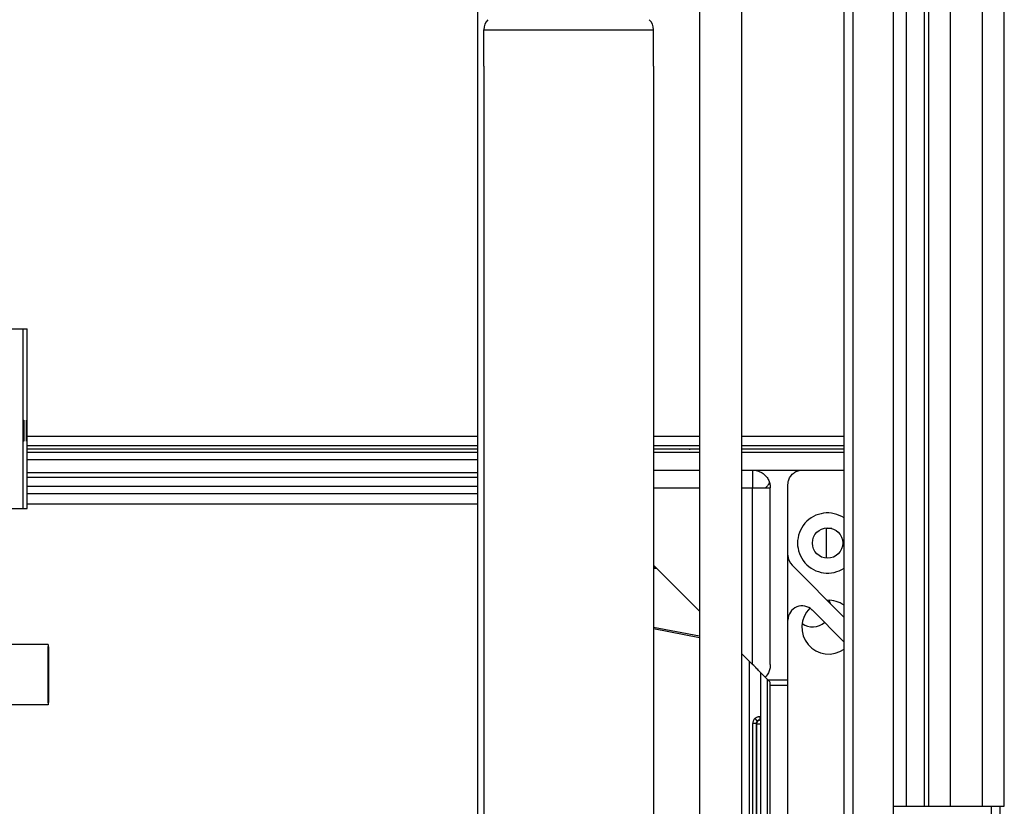
# Model space of a CAD drawing. Units: millimetres. Extents: x -1647 to 3379, y -968 to 3608.
# Drawn here: x 2720 to 2860, y 1849 to 1960 of the extents above; entities that cross this region are included whole.
import ezdxf

# ---------------------------------------------------------------- set-up
doc = ezdxf.new("R2010")
doc.units = ezdxf.units.MM
doc.header["$LTSCALE"] = 19.36
doc.layers.get('0').update_dxf_attribs({"linetype": 'CONTINUOUS'})
doc.layers.add('02___PRT_ALL_AXES', color=7, linetype='CONTINUOUS')
doc.layers.add('1', color=7, linetype='CONTINUOUS')

msp = doc.modelspace()

# ---------------------------------------------------------------- linework, layer by layer
at = {"color": 6, "linetype": 'Continuous'}
for p, q in [((2859.73, 1849.15), (2859.73, 3596.95)), ((2816.59, 3463.77), (2816.59, 1803.77)), ((2822.59, 1803.77), (2822.59, 3463.77)), ((2785.23, 1894.34), (2721.48, 1894.34)), ((2721.48, 1893.34), (2785.23, 1893.34)), ((2810.09, 1882.9), (2810.39, 1882.9)), ((2810.56, 1882.73), (2810.09, 1882.73)), ((2810.09, 1874.24), (2816.59, 1873.01)), ((2823.63, 1869.65), (2823.63, 1815.35)), ((2844.08, 1849.15), (2848.4, 1849.15)), ((2848.41, 1849.15), (2859.73, 1849.15))]:
    msp.add_line(p, q, dxfattribs=at)
at = {"color": 9, "linetype": 'Continuous'}
for p, q in [((2856.58, 3596.13), (2856.58, 1849.15)), ((2852.13, 1849.15), (2852.13, 3574.45)), ((2848.41, 3570.73), (2848.41, 1849.15)), ((2848.99, 3571.3), (2848.99, 1849.15)), ((2845.91, 1849.15), (2845.91, 2186.27)), ((2838.28, 2085.65), (2838.28, 1766.65)), ((2786.09, 1958.94), (2810.09, 1958.94)), ((2785.23, 1901.42), (2721.41, 1901.42)), ((2816.59, 1901.42), (2810.09, 1901.42)), ((2837.08, 1901.42), (2822.59, 1901.42)), ((2815.23, 1899.55), (2815.23, 1899.65)), ((2810.09, 1894.15), (2816.59, 1894.15)), ((2822.59, 1894.15), (2824.13, 1894.15)), ((2824.13, 1869.15), (2824.13, 1894.15)), ((2785.23, 1891.84), (2721.48, 1891.84)), ((2810.09, 1874.44), (2816.59, 1873.22)), ((2829.13, 1866.95), (2826.34, 1866.95)), ((2826.63, 1866.24), (2829.13, 1866.24)), ((2824.44, 1861.54), (2824.79, 1861.18)), ((2825.14, 1861.83), (2825.14, 1861.33)), ((2825.14, 1861.33), (2825.19, 1861.29)), ((2824.64, 1860.83), (2824.14, 1860.83)), ((2824.14, 1840.85), (2824.14, 1860.83)), ((2824.69, 1860.79), (2824.64, 1860.83)), ((2824.64, 1860.83), (2824.64, 1840.85)), ((2824.69, 1860.79), (2825.19, 1860.79)), ((2824.69, 1860.79), (2824.69, 1840.89)), ((2857.88, 1849.15), (2857.88, 1844.15))]:
    msp.add_line(p, q, dxfattribs=at)
at = {"color": 7, "linetype": 'Continuous'}
for p, q in [((2785.23, 1829.92), (2785.23, 2094.78)), ((2837.08, 1766.65), (2837.08, 2085.65)), ((2844.08, 1766.65), (2844.08, 2085.65)), ((2786.09, 1953.77), (2786.09, 1958.94)), ((2810.09, 1953.77), (2810.09, 1958.94)), ((2687.63, 1916.64), (2721.48, 1916.64)), ((2720.92, 1891.24), (2720.92, 1916.64)), ((2721.48, 1891.24), (2721.48, 1916.64)), ((2721.48, 1900.15), (2785.23, 1900.15)), ((2810.09, 1900.15), (2816.59, 1900.15)), ((2822.59, 1900.15), (2837.08, 1900.15)), ((2721.48, 1899.65), (2785.23, 1899.65)), ((2785.23, 1899.15), (2721.48, 1899.15)), ((2810.09, 1899.65), (2816.59, 1899.65)), ((2816.59, 1899.15), (2810.09, 1899.15)), ((2822.59, 1899.65), (2837.08, 1899.65)), ((2837.08, 1899.15), (2822.59, 1899.15)), ((2721.48, 1898.15), (2785.23, 1898.15)), ((2721.48, 1896.34), (2785.23, 1896.34)), ((2810.09, 1896.65), (2816.59, 1896.65)), ((2822.59, 1896.65), (2837.08, 1896.65)), ((2721.48, 1895.64), (2785.23, 1895.64)), ((2829.13, 1842.2), (2829.13, 1894.65)), ((2826.63, 1869.15), (2826.63, 1894.15)), ((2708.57, 1891.24), (2721.48, 1891.24)), ((2835.33, 1888.41), (2834.58, 1888.41)), ((2834.58, 1884.21), (2834.58, 1888.41)), ((2810.09, 1883.2), (2816.59, 1876.7)), ((2837.08, 1875.84), (2829.72, 1883.21)), ((2832.55, 1876.88), (2837.08, 1872.34)), ((2724.46, 1871.99), (2717.96, 1871.99)), ((2822.59, 1870.7), (2824.13, 1869.15)), ((2824.71, 1868.58), (2824.56, 1868.73)), ((2824.84, 1868.45), (2824.71, 1868.58)), ((2825.23, 1868.05), (2825.23, 1823.15)), ((2825.9, 1867.38), (2826.34, 1866.95)), ((2826.23, 1823.15), (2826.23, 1867.05)), ((2826.41, 1866.88), (2826.34, 1866.95)), ((2826.43, 1866.86), (2826.41, 1866.88)), ((2826.63, 1795.45), (2826.63, 1866.65)), ((2724.46, 1863.49), (2717.96, 1863.49)), ((2859.08, 1849.15), (2859.08, 1844.15))]:
    msp.add_line(p, q, dxfattribs=at)
for points in [[(2824.13, 1896.65), (2824.3, 1896.65), (2824.47, 1896.63), (2824.64, 1896.6), (2824.81, 1896.56), (2824.98, 1896.51), (2825.14, 1896.44), (2825.31, 1896.36), (2825.47, 1896.27), (2825.62, 1896.16), (2825.78, 1896.04), (2825.92, 1895.9), (2826.05, 1895.76), (2826.16, 1895.62), (2826.26, 1895.47), (2826.34, 1895.33), (2826.41, 1895.19), (2826.47, 1895.05), (2826.51, 1894.92), (2826.55, 1894.79), (2826.58, 1894.67), (2826.6, 1894.54), (2826.62, 1894.41), (2826.63, 1894.28), (2826.63, 1894.15)], [(2829.13, 1894.65), (2829.14, 1894.78), (2829.15, 1894.91), (2829.17, 1895.04), (2829.2, 1895.16), (2829.24, 1895.29), (2829.29, 1895.42), (2829.35, 1895.55), (2829.42, 1895.69), (2829.51, 1895.82), (2829.62, 1895.95), (2829.73, 1896.08), (2829.86, 1896.19), (2829.99, 1896.29), (2830.12, 1896.38), (2830.26, 1896.45), (2830.41, 1896.52), (2830.55, 1896.57), (2830.7, 1896.6), (2830.85, 1896.63), (2830.99, 1896.65), (2831.13, 1896.65)], [(2724.46, 1871.99), (2724.46, 1871.98), (2724.45, 1871.95), (2724.45, 1871.91), (2724.44, 1871.85), (2724.44, 1871.77), (2724.43, 1871.67), (2724.43, 1871.55), (2724.42, 1871.42), (2724.42, 1871.27), (2724.41, 1871.11), (2724.41, 1870.94), (2724.41, 1870.75), (2724.4, 1870.54), (2724.4, 1870.33), (2724.4, 1870.1), (2724.4, 1869.87), (2724.39, 1869.62), (2724.39, 1869.37), (2724.39, 1869.11), (2724.39, 1868.84), (2724.39, 1868.57), (2724.39, 1868.3), (2724.39, 1868.02), (2724.39, 1867.74), (2724.39, 1867.46), (2724.39, 1867.19), (2724.39, 1866.91), (2724.39, 1866.64), (2724.39, 1866.37), (2724.39, 1866.11), (2724.39, 1865.86), (2724.4, 1865.62), (2724.4, 1865.38), (2724.4, 1865.15), (2724.4, 1864.94), (2724.41, 1864.74), (2724.41, 1864.55), (2724.41, 1864.37), (2724.42, 1864.21), (2724.42, 1864.06), (2724.43, 1863.93), (2724.43, 1863.81), (2724.44, 1863.72), (2724.44, 1863.64), (2724.45, 1863.57), (2724.45, 1863.53), (2724.46, 1863.5), (2724.46, 1863.49)], [(2724.46, 1870.99), (2724.46, 1870.98), (2724.45, 1870.96), (2724.45, 1870.92), (2724.44, 1870.87), (2724.44, 1870.79), (2724.44, 1870.71), (2724.43, 1870.61), (2724.43, 1870.5), (2724.43, 1870.37), (2724.42, 1870.23), (2724.42, 1870.08), (2724.42, 1869.91), (2724.42, 1869.74), (2724.41, 1869.56), (2724.41, 1869.37), (2724.41, 1869.17), (2724.41, 1868.96), (2724.41, 1868.74), (2724.4, 1868.53), (2724.4, 1868.31), (2724.4, 1868.08), (2724.4, 1867.86), (2724.4, 1867.63), (2724.4, 1867.4), (2724.4, 1867.18), (2724.4, 1866.96), (2724.41, 1866.74), (2724.41, 1866.52), (2724.41, 1866.32), (2724.41, 1866.12), (2724.41, 1865.92), (2724.42, 1865.74), (2724.42, 1865.57), (2724.42, 1865.4), (2724.42, 1865.25), (2724.43, 1865.11), (2724.43, 1864.98), (2724.43, 1864.87), (2724.44, 1864.77), (2724.44, 1864.69), (2724.44, 1864.62), (2724.45, 1864.56), (2724.45, 1864.52), (2724.46, 1864.5), (2724.46, 1864.49)], [(2724.46, 1871.99), (2724.46, 1871.98), (2724.47, 1871.95), (2724.47, 1871.91), (2724.48, 1871.85), (2724.48, 1871.77), (2724.49, 1871.67), (2724.49, 1871.55), (2724.5, 1871.42), (2724.5, 1871.27), (2724.51, 1871.11), (2724.51, 1870.94), (2724.51, 1870.75), (2724.52, 1870.54), (2724.52, 1870.33), (2724.52, 1870.1), (2724.52, 1869.87), (2724.53, 1869.62), (2724.53, 1869.37), (2724.53, 1869.11), (2724.53, 1868.84), (2724.53, 1868.57), (2724.53, 1868.3), (2724.53, 1868.02), (2724.53, 1867.74), (2724.53, 1867.46), (2724.53, 1867.19), (2724.53, 1866.91), (2724.53, 1866.64), (2724.53, 1866.37), (2724.53, 1866.11), (2724.53, 1865.86), (2724.52, 1865.62), (2724.52, 1865.38), (2724.52, 1865.15), (2724.52, 1864.94), (2724.51, 1864.74), (2724.51, 1864.55), (2724.51, 1864.37), (2724.5, 1864.21), (2724.5, 1864.06), (2724.49, 1863.93), (2724.49, 1863.81), (2724.48, 1863.72), (2724.48, 1863.64), (2724.47, 1863.57), (2724.47, 1863.53), (2724.46, 1863.5), (2724.46, 1863.49)], [(2724.46, 1870.99), (2724.46, 1870.98), (2724.47, 1870.96), (2724.47, 1870.92), (2724.48, 1870.87), (2724.48, 1870.79), (2724.48, 1870.71), (2724.49, 1870.61), (2724.49, 1870.5), (2724.49, 1870.37), (2724.5, 1870.23), (2724.5, 1870.08), (2724.5, 1869.91), (2724.5, 1869.74), (2724.51, 1869.56), (2724.51, 1869.37), (2724.51, 1869.17), (2724.51, 1868.96), (2724.51, 1868.74), (2724.52, 1868.53), (2724.52, 1868.31), (2724.52, 1868.08), (2724.52, 1867.86), (2724.52, 1867.63), (2724.52, 1867.4), (2724.52, 1867.18), (2724.52, 1866.96), (2724.51, 1866.74), (2724.51, 1866.52), (2724.51, 1866.32), (2724.51, 1866.12), (2724.51, 1865.92), (2724.5, 1865.74), (2724.5, 1865.57), (2724.5, 1865.4), (2724.5, 1865.25), (2724.49, 1865.11), (2724.49, 1864.98), (2724.49, 1864.87), (2724.48, 1864.77), (2724.48, 1864.69), (2724.48, 1864.62), (2724.47, 1864.56), (2724.47, 1864.52), (2724.46, 1864.5), (2724.46, 1864.49)], [(2824.56, 1868.73), (2824.42, 1868.87), (2824.28, 1869.01), (2824.13, 1869.15)], [(2825.12, 1868.16), (2824.98, 1868.31), (2824.84, 1868.45)], [(2825.43, 1867.86), (2825.27, 1868.01), (2825.12, 1868.16)], [(2826.63, 1869.15), (2826.63, 1869.01), (2826.62, 1868.86), (2826.6, 1868.72), (2826.57, 1868.58), (2826.53, 1868.44), (2826.48, 1868.3), (2826.42, 1868.15), (2826.35, 1868), (2826.27, 1867.85), (2826.16, 1867.7), (2826.04, 1867.54), (2825.9, 1867.38)], [(2825.9, 1867.38), (2825.75, 1867.54), (2825.59, 1867.7), (2825.43, 1867.86)], [(2826.63, 1866.65), (2826.56, 1866.72), (2826.53, 1866.76), (2826.43, 1866.86)]]:
    msp.add_lwpolyline(points, dxfattribs=at)
at = {"color": 9, "linetype": 'Continuous'}
for points in [[(2824.13, 1896.65), (2824.14, 1896.64), (2824.14, 1896.62), (2824.13, 1896.57), (2824.13, 1896.5), (2824.13, 1896.41), (2824.13, 1896.31), (2824.13, 1896.19), (2824.13, 1896.05), (2824.13, 1895.9), (2824.13, 1895.74), (2824.13, 1895.56), (2824.13, 1895.38), (2824.13, 1895.19), (2824.13, 1894.99)], [(2824.13, 1894.99), (2824.13, 1894.57), (2824.13, 1894.36), (2824.13, 1894.15)], [(2826.45, 1895.09), (2826.46, 1895.04), (2826.47, 1894.98), (2826.47, 1894.91), (2826.46, 1894.84), (2826.43, 1894.77), (2826.4, 1894.69), (2826.35, 1894.61), (2826.3, 1894.53), (2826.24, 1894.45)], [(2824.13, 1894.15), (2824.29, 1894.15), (2824.43, 1894.15), (2824.57, 1894.15)], [(2824.57, 1894.15), (2824.82, 1894.15), (2824.94, 1894.15), (2825.05, 1894.15), (2825.16, 1894.15), (2825.27, 1894.15), (2825.36, 1894.15), (2825.45, 1894.15), (2825.54, 1894.15), (2825.62, 1894.15), (2825.69, 1894.15), (2825.76, 1894.15), (2825.82, 1894.15), (2825.88, 1894.15), (2825.94, 1894.15)], [(2826.24, 1894.45), (2826.21, 1894.42), (2826.18, 1894.39), (2826.15, 1894.35), (2826.12, 1894.32), (2826.08, 1894.29), (2826.05, 1894.25), (2826.01, 1894.22), (2825.98, 1894.19), (2825.94, 1894.15)], [(2825.94, 1894.15), (2825.99, 1894.15), (2826.03, 1894.15), (2826.07, 1894.15), (2826.11, 1894.15), (2826.14, 1894.15), (2826.18, 1894.15), (2826.21, 1894.15), (2826.24, 1894.15), (2826.26, 1894.15), (2826.29, 1894.15), (2826.31, 1894.15), (2826.33, 1894.15), (2826.36, 1894.15), (2826.38, 1894.15), (2826.4, 1894.15), (2826.42, 1894.15), (2826.45, 1894.15), (2826.47, 1894.15), (2826.49, 1894.15), (2826.51, 1894.15), (2826.53, 1894.15), (2826.55, 1894.15), (2826.57, 1894.15), (2826.58, 1894.15), (2826.6, 1894.15), (2826.61, 1894.15), (2826.62, 1894.15), (2826.63, 1894.15), (2826.63, 1894.15), (2826.63, 1894.15)], [(2824.44, 1861.54), (2824.38, 1861.47), (2824.32, 1861.4), (2824.28, 1861.33), (2824.24, 1861.25), (2824.2, 1861.17), (2824.18, 1861.09), (2824.16, 1861), (2824.15, 1860.92), (2824.14, 1860.83)], [(2824.44, 1861.54), (2824.5, 1861.6), (2824.57, 1861.65), (2824.64, 1861.69), (2824.72, 1861.73), (2824.8, 1861.77), (2824.89, 1861.79), (2824.97, 1861.81), (2825.06, 1861.83), (2825.14, 1861.83)], [(2824.79, 1861.18), (2824.76, 1861.15), (2824.73, 1861.12), (2824.71, 1861.08), (2824.69, 1861.04), (2824.67, 1861), (2824.66, 1860.96), (2824.65, 1860.92), (2824.64, 1860.87), (2824.64, 1860.83)], [(2825.19, 1861.29), (2825.12, 1861.28), (2825.05, 1861.27), (2824.99, 1861.25), (2824.93, 1861.22), (2824.87, 1861.18), (2824.83, 1861.13), (2824.78, 1861.08), (2824.75, 1861.03), (2824.72, 1860.97), (2824.7, 1860.91), (2824.69, 1860.85), (2824.69, 1860.79)], [(2825.14, 1861.33), (2825.1, 1861.33), (2825.06, 1861.32), (2825.01, 1861.31), (2824.97, 1861.3), (2824.93, 1861.28), (2824.89, 1861.26), (2824.85, 1861.24), (2824.82, 1861.21), (2824.79, 1861.18)]]:
    msp.add_lwpolyline(points, dxfattribs=at)
at = {"color": 7, "linetype": 'Continuous'}
msp.add_circle((2834.73, 1886.35), 2.15, dxfattribs=at)
for centre, radius, start, end in [((2788.09, 1958.94), 2, 135, 180), ((2808.09, 1958.94), 2, 0, 45), ((2834.73, 1886.35), 4.25, 56.385, 303.6171), ((2831.13, 1884.62), 2, 180, 225), ((2834.88, 1874.45), 3.8, 54.5358, 93.0131), ((2831.13, 1875.46), 2, 45, 180), ((2834.88, 1874.45), 3.8, 134.7469, 305.4634)]:
    msp.add_arc(centre, radius, start, end, dxfattribs=at)
at = {"color": 6, "linetype": 'Continuous'}
for start, end in [(15.6474, 26.4754), (234.5217, 310.3625)]:
    msp.add_arc((2832.63, 1877.09), 2.6, start, end, dxfattribs=at)
at = {"layer": '02___PRT_ALL_AXES', "color": 7, "linetype": 'Continuous'}
for points in [[(2720.99, 1900.74), (2720.99, 1900.75), (2720.99, 1900.77), (2720.99, 1900.8), (2720.98, 1900.85), (2720.98, 1900.91), (2720.98, 1900.98), (2720.98, 1901.06), (2720.97, 1901.16), (2720.97, 1901.26), (2720.97, 1901.37), (2720.97, 1901.49), (2720.97, 1901.62), (2720.97, 1901.75), (2720.97, 1901.89), (2720.97, 1902.03), (2720.97, 1902.17), (2720.97, 1902.31), (2720.97, 1902.45), (2720.97, 1902.59), (2720.97, 1902.73), (2720.97, 1902.86), (2720.97, 1902.99), (2720.97, 1903.11), (2720.97, 1903.22), (2720.97, 1903.33), (2720.98, 1903.42), (2720.98, 1903.5), (2720.98, 1903.57), (2720.98, 1903.63), (2720.99, 1903.68), (2720.99, 1903.71), (2720.99, 1903.73), (2720.99, 1903.74)], [(2720.99, 1903.74), (2721, 1903.73), (2721, 1903.71), (2721, 1903.68), (2721, 1903.63), (2721.01, 1903.57), (2721.01, 1903.5), (2721.01, 1903.42), (2721.01, 1903.33), (2721.01, 1903.22), (2721.01, 1903.11), (2721.02, 1902.99), (2721.02, 1902.86), (2721.02, 1902.73), (2721.02, 1902.59), (2721.02, 1902.45), (2721.02, 1902.31), (2721.02, 1902.17), (2721.02, 1902.03), (2721.02, 1901.89), (2721.02, 1901.75), (2721.02, 1901.62), (2721.02, 1901.49), (2721.01, 1901.37), (2721.01, 1901.26), (2721.01, 1901.16), (2721.01, 1901.06), (2721.01, 1900.98), (2721.01, 1900.91), (2721, 1900.85), (2721, 1900.8), (2721, 1900.77), (2721, 1900.75), (2720.99, 1900.74)], [(2721.41, 1900.74), (2721.41, 1900.75), (2721.41, 1900.77), (2721.4, 1900.8), (2721.4, 1900.85), (2721.4, 1900.91), (2721.4, 1900.98), (2721.4, 1901.06), (2721.39, 1901.16), (2721.39, 1901.26), (2721.39, 1901.37), (2721.39, 1901.49), (2721.39, 1901.62), (2721.39, 1901.75), (2721.39, 1901.89), (2721.39, 1902.03), (2721.39, 1902.17), (2721.39, 1902.31), (2721.39, 1902.45), (2721.39, 1902.59), (2721.39, 1902.73), (2721.39, 1902.86), (2721.39, 1902.99), (2721.39, 1903.11), (2721.39, 1903.22), (2721.39, 1903.33), (2721.4, 1903.42), (2721.4, 1903.5), (2721.4, 1903.57), (2721.4, 1903.63), (2721.4, 1903.68), (2721.41, 1903.71), (2721.41, 1903.73), (2721.41, 1903.74)], [(2721.41, 1903.74), (2721.41, 1903.73), (2721.42, 1903.71), (2721.42, 1903.68), (2721.42, 1903.63), (2721.42, 1903.57), (2721.43, 1903.5), (2721.43, 1903.42), (2721.43, 1903.33), (2721.43, 1903.22), (2721.43, 1903.11), (2721.43, 1902.99), (2721.44, 1902.86), (2721.44, 1902.73), (2721.44, 1902.59), (2721.44, 1902.45), (2721.44, 1902.31), (2721.44, 1902.17), (2721.44, 1902.03), (2721.44, 1901.89), (2721.44, 1901.75), (2721.44, 1901.62), (2721.43, 1901.49), (2721.43, 1901.37), (2721.43, 1901.26), (2721.43, 1901.16), (2721.43, 1901.06), (2721.43, 1900.98), (2721.42, 1900.91), (2721.42, 1900.85), (2721.42, 1900.8), (2721.42, 1900.77), (2721.41, 1900.75), (2721.41, 1900.74)]]:
    msp.add_lwpolyline(points, dxfattribs=at)
at = {"layer": '1', "color": 7, "linetype": 'Continuous'}
for p, q in [((2786.09, 1953.77), (2786.09, 1846.27)), ((2810.09, 1953.77), (2810.09, 1846.27))]:
    msp.add_line(p, q, dxfattribs=at)

doc.saveas('drawing.dxf')
